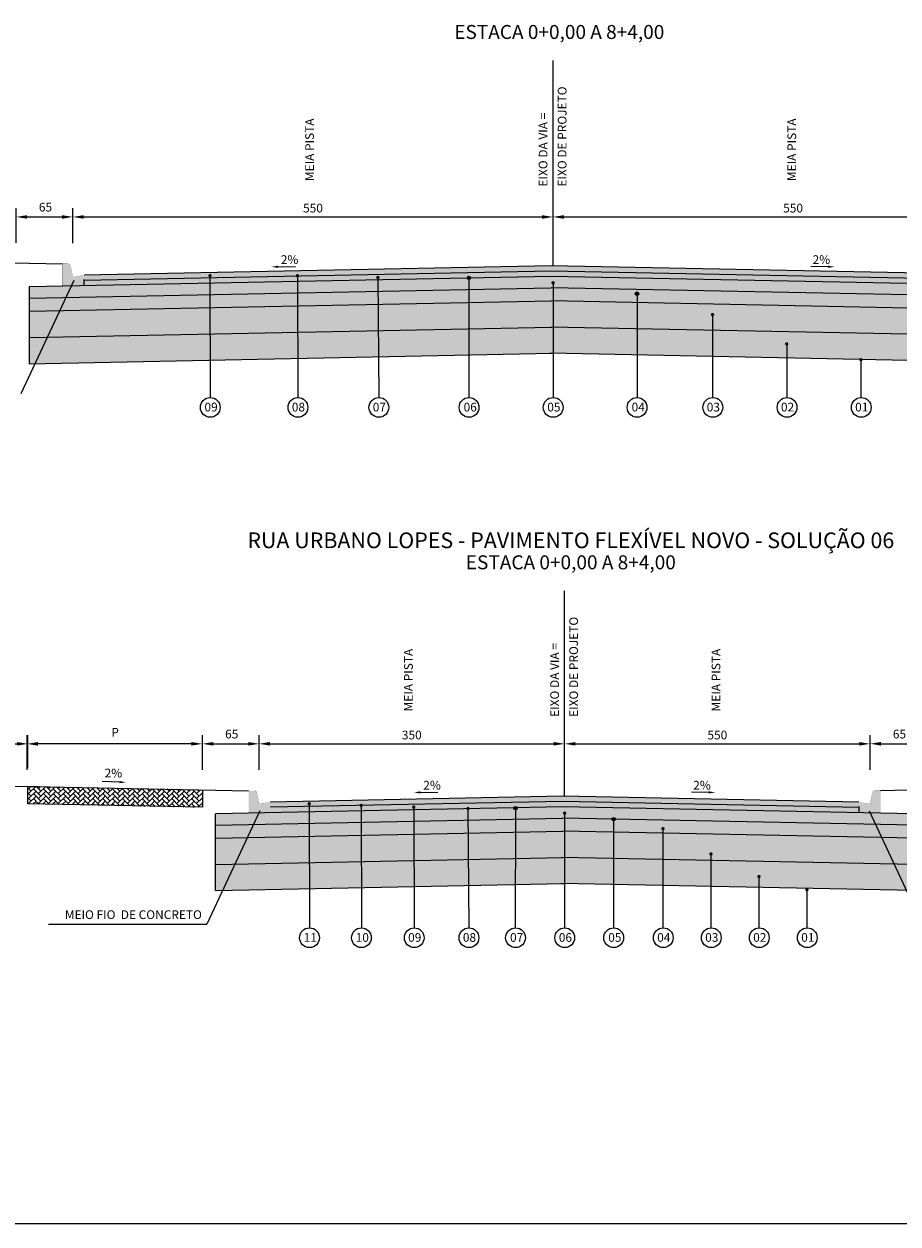
# Model space of a CAD drawing. Units: millimetres. Extents: x 11670 to 20611, y -587 to 9478.
# Drawn here: x 17384 to 18385, y 6637 to 8011 of the extents above; entities that cross this region are included whole.
import ezdxf
from ezdxf.enums import TextEntityAlignment as Align

# ---------------------------------------------------------------- set-up
doc = ezdxf.new("R2010")
doc.units = ezdxf.units.MM
doc.header["$LTSCALE"] = 100
doc.linetypes.add('HIDDEN', pattern=[0.375, 0.25, -0.125])
doc.linetypes.add('PHANTOM2', pattern=[1.25, 0.625, -0.125, 0.125, -0.125, 0.125, -0.125])
for name, color, linetype in [('03', 3, 'Continuous'), ('09', 9, 'Continuous'), ('CBUQ FAIXA A', 254, 'Continuous'), ('CBUQ FAIXA C', 252, 'Continuous'), ('COTAS', 7, 'Continuous'), ('OAUX-2', 7, 'HIDDEN'), ('OAUX-3', 7, 'Continuous'), ('SECAO', 7, 'Continuous'), ('SEÇÃO', 7, 'Continuous'), ('TXT-2', 7, 'Continuous'), ('TXT-3', 7, 'Continuous'), ('TXT-4', 7, 'Continuous'), ('TXT-COTA', 7, 'Continuous')]:
    doc.layers.add(name, color=color, linetype=linetype)
doc.styles.add('RS-80', font='ROMANS.SHX', dxfattribs={"height": 10})
doc.styles.add('S', font='ARIALN.TTF', dxfattribs={"height": 18})
doc.dimstyles.new('RS-80$0', dxfattribs={"dimtxt": 0.001, "dimasz": 12.5, "dimexe": 10, "dimexo": 10, "dimgap": 5, "dimtad": 2, "dimzin": 1, "dimdsep": 46, "dimtxsty": 'RS-80', "dimcen": 0, "dimclrd": 2, "dimclre": 2, "dimclrt": 3, "dimaunit": 1, "dimadec": 0, "dimazin": 0, "dimtfac": 1, "dimtofl": 0, "dimtmove": 2, "dimatfit": 3, "dimfxl": 0, "dimtolj": 1, "dimtzin": 1, "dimarcsym": 0})

# ---------------------------------------------------------------- blocks, each defined once
blk = doc.blocks.new('*D66')
at = {"layer": 'COTAS', "lineweight": -2}
for p, q in [((17990.1, 7760.3), (17990.1, 7800.2)), ((18540.1, 7760.3), (18540.1, 7800.2)), ((18002.6, 7790.2), (18527.6, 7790.2))]:
    blk.add_line(p, q, dxfattribs=at)
at = {"layer": 'COTAS'}
for points in [[(18002.6, 7792.2), (18002.6, 7788.1), (17990.1, 7790.2)], [(18527.6, 7792.2), (18527.6, 7788.1), (18540.1, 7790.2)]]:
    blk.add_solid(points, dxfattribs=at)
at = {"layer": 'DEFPOINTS', "color": 0}
for p in [(18540.1, 7790.2), (17990.1, 7750.3), (18540.1, 7750.3)]:
    blk.add_point(p, dxfattribs=at)
at = {"layer": 'COTAS', "insert": (18265.1, 7800.3), "char_height": 18, "attachment_point": 5, "style": 'S'}
blk.add_mtext('\\A1;{\\H0.55556x;550}', dxfattribs=at)
blk = doc.blocks.new('*D67')
at = {"layer": 'COTAS', "lineweight": -2}
for p, q in [((17440.1, 7760.3), (17440.1, 7800.2)), ((17990.1, 7760.3), (17990.1, 7800.2)), ((17452.6, 7790.2), (17977.6, 7790.2))]:
    blk.add_line(p, q, dxfattribs=at)
at = {"layer": 'COTAS'}
for points in [[(17452.6, 7792.2), (17452.6, 7788.1), (17440.1, 7790.2)], [(17977.6, 7792.2), (17977.6, 7788.1), (17990.1, 7790.2)]]:
    blk.add_solid(points, dxfattribs=at)
at = {"layer": 'DEFPOINTS', "color": 0}
for p in [(17990.1, 7790.2), (17440.1, 7750.3), (17990.1, 7750.3)]:
    blk.add_point(p, dxfattribs=at)
at = {"layer": 'COTAS', "insert": (17715.1, 7800.3), "char_height": 18, "attachment_point": 5, "style": 'S'}
blk.add_mtext('\\A1;{\\H0.55556x;550}', dxfattribs=at)
blk = doc.blocks.new('*D71')
at = {"layer": 'DEFPOINTS', "color": 0}
for p in [(17440.1, 7790.2), (17375.1, 7750.6), (17440.1, 7750.6)]:
    blk.add_point(p, dxfattribs=at)
at = {"layer": 'TXT-COTA', "lineweight": -2}
for p, q in [((17375.1, 7760.6), (17375.1, 7800.2)), ((17440.1, 7760.6), (17440.1, 7800.2)), ((17387.6, 7790.2), (17427.6, 7790.2))]:
    blk.add_line(p, q, dxfattribs=at)
at = {"layer": 'TXT-COTA'}
for points in [[(17387.6, 7792.2), (17387.6, 7788.1), (17375.1, 7790.2)], [(17427.6, 7792.2), (17427.6, 7788.1), (17440.1, 7790.2)]]:
    blk.add_solid(points, dxfattribs=at)
at = {"layer": 'TXT-COTA', "insert": (17408.7, 7801.4), "char_height": 18, "attachment_point": 5, "style": 'S'}
blk.add_mtext('\\A1;{\\H0.55556x;65}', dxfattribs=at)
blk = doc.blocks.new('*D73')
at = {"layer": 'DEFPOINTS', "color": 0}
for p in [(17388.4, 7186.9), (17303.4, 7148.9), (17388.4, 7148.9)]:
    blk.add_point(p, dxfattribs=at)
at = {"layer": 'TXT-COTA', "lineweight": -2}
for p, q in [((17303.4, 7158.9), (17303.4, 7196.9)), ((17315.9, 7186.9), (17375.9, 7186.9)), ((17388.4, 7158.9), (17388.4, 7196.9))]:
    blk.add_line(p, q, dxfattribs=at)
at = {"layer": 'TXT-COTA'}
for points in [[(17315.9, 7189), (17315.9, 7184.9), (17303.4, 7186.9)], [(17375.9, 7189), (17375.9, 7184.9), (17388.4, 7186.9)]]:
    blk.add_solid(points, dxfattribs=at)
at = {"layer": 'TXT-COTA', "insert": (17345.9, 7197), "char_height": 18, "attachment_point": 5, "style": 'S'}
blk.add_mtext('\\A1;{\\H0.55556x;f}', dxfattribs=at)
blk = doc.blocks.new('*D74')
at = {"layer": 'COTAS', "lineweight": -2}
for p, q in [((18003.3, 7157), (18003.3, 7196.9)), ((18015.8, 7186.9), (18340.8, 7186.9)), ((18353.3, 7157), (18353.3, 7196.9))]:
    blk.add_line(p, q, dxfattribs=at)
at = {"layer": 'COTAS'}
for points in [[(18015.8, 7189), (18015.8, 7184.9), (18003.3, 7186.9)], [(18340.8, 7189), (18340.8, 7184.9), (18353.3, 7186.9)]]:
    blk.add_solid(points, dxfattribs=at)
at = {"layer": 'DEFPOINTS', "color": 0}
for p in [(18353.3, 7186.9), (18003.3, 7147), (18353.3, 7147)]:
    blk.add_point(p, dxfattribs=at)
at = {"layer": 'COTAS', "insert": (18178.3, 7197), "char_height": 18, "attachment_point": 5, "style": 'S'}
blk.add_mtext('\\A1;{\\H0.55556x;550}', dxfattribs=at)
blk = doc.blocks.new('*D75')
at = {"layer": 'COTAS', "lineweight": -2}
for p, q in [((17653.4, 7157), (17653.4, 7196.9)), ((17665.9, 7186.9), (17990.8, 7186.9)), ((18003.3, 7153.1), (18003.3, 7196.9))]:
    blk.add_line(p, q, dxfattribs=at)
at = {"layer": 'COTAS'}
for points in [[(17665.9, 7189), (17665.9, 7184.9), (17653.4, 7186.9)], [(17990.8, 7189), (17990.8, 7184.9), (18003.3, 7186.9)]]:
    blk.add_solid(points, dxfattribs=at)
at = {"layer": 'DEFPOINTS', "color": 0}
for p in [(18003.3, 7186.9), (17653.4, 7147), (18003.3, 7143.1)]:
    blk.add_point(p, dxfattribs=at)
at = {"layer": 'COTAS', "insert": (17828.3, 7197), "char_height": 18, "attachment_point": 5, "style": 'S'}
blk.add_mtext('\\A1;{\\H0.5556x;350}', dxfattribs=at)
blk = doc.blocks.new('*D78')
at = {"layer": 'DEFPOINTS', "color": 0}
for p in [(17387.7, 7186.9), (17387.7, 7147.3), (17588.4, 7147.3)]:
    blk.add_point(p, dxfattribs=at)
at = {"layer": 'TXT-COTA', "lineweight": -2}
for p, q in [((17387.7, 7157.3), (17387.7, 7196.9)), ((17575.9, 7186.9), (17400.2, 7186.9)), ((17588.4, 7157.3), (17588.4, 7196.9))]:
    blk.add_line(p, q, dxfattribs=at)
at = {"layer": 'TXT-COTA'}
for points in [[(17400.2, 7189), (17400.2, 7184.8), (17387.7, 7186.9)], [(17575.9, 7189), (17575.9, 7184.9), (17588.4, 7186.9)]]:
    blk.add_solid(points, dxfattribs=at)
at = {"layer": 'TXT-COTA', "insert": (17488.4, 7200.1), "char_height": 18, "attachment_point": 5, "rotation": 0.0056, "style": 'S'}
blk.add_mtext('\\A1;{\\H0.55556x;P}', dxfattribs=at)
blk = doc.blocks.new('*D79')
at = {"layer": 'DEFPOINTS', "color": 0}
for p in [(17653.4, 7186.9), (17588.4, 7147.4), (17653.4, 7147.4)]:
    blk.add_point(p, dxfattribs=at)
at = {"layer": 'TXT-COTA', "lineweight": -2}
for p, q in [((17588.4, 7157.4), (17588.4, 7196.9)), ((17600.9, 7186.9), (17640.9, 7186.9)), ((17653.4, 7157.4), (17653.4, 7196.9))]:
    blk.add_line(p, q, dxfattribs=at)
at = {"layer": 'TXT-COTA'}
for points in [[(17600.9, 7189), (17600.9, 7184.9), (17588.4, 7186.9)], [(17640.9, 7189), (17640.9, 7184.9), (17653.4, 7186.9)]]:
    blk.add_solid(points, dxfattribs=at)
at = {"layer": 'TXT-COTA', "insert": (17622, 7198.1), "char_height": 18, "attachment_point": 5, "style": 'S'}
blk.add_mtext('\\A1;{\\H0.55556x;65}', dxfattribs=at)
blk = doc.blocks.new('*D80')
at = {"layer": 'DEFPOINTS', "color": 0}
for p in [(18418.3, 7187), (18353.3, 7147.4), (18418.3, 7147.4)]:
    blk.add_point(p, dxfattribs=at)
at = {"layer": 'TXT-COTA', "lineweight": -2}
for p, q in [((18353.3, 7157.4), (18353.3, 7197)), ((18365.8, 7187), (18405.8, 7187)), ((18418.3, 7157.4), (18418.3, 7197))]:
    blk.add_line(p, q, dxfattribs=at)
at = {"layer": 'TXT-COTA'}
for points in [[(18365.8, 7189.1), (18365.8, 7184.9), (18353.3, 7187)], [(18405.8, 7189.1), (18405.8, 7184.9), (18418.3, 7187)]]:
    blk.add_solid(points, dxfattribs=at)
at = {"layer": 'TXT-COTA', "insert": (18386.9, 7198.1), "char_height": 18, "attachment_point": 5, "style": 'S'}
blk.add_mtext('\\A1;{\\H0.55556x;65}', dxfattribs=at)

msp = doc.modelspace()

# ---------------------------------------------------------------- hatches: boundary and pattern name
at = {"layer": '09', "linetype": 'Continuous'}
h = msp.add_hatch(color=3, dxfattribs=at)
h.paths.add_polyline_path([(17453.118, 7723.436), (17440.118, 7721.436), (17440.124, 7711.175), (17453.118, 7711.436)])
h.paths.add_polyline_path([(17440.118, 7721.436), (17428.118, 7721.436), (17428.118, 7710.933), (17440.124, 7711.175)])
h.paths.add_polyline_path([(17439.718, 7723.436), (17428.118, 7723.436), (17428.118, 7721.436), (17440.118, 7721.436)])
edge = h.paths.add_edge_path()
edge.add_line((17434.659, 7736.436), (17428.118, 7736.436))
edge.add_line((17428.118, 7736.436), (17428.118, 7723.436))
edge.add_line((17428.118, 7723.436), (17439.718, 7723.436))
edge.add_line((17439.718, 7723.436), (17437.601, 7734.024))
edge.add_arc((17434.659, 7733.436), 3, 11.309932, 90)
h = msp.add_hatch(color=3, dxfattribs=at)
h.paths.add_polyline_path([(17666.364, 7120.21), (17653.364, 7118.21), (17653.37, 7107.948), (17666.364, 7108.21)])
h.paths.add_polyline_path([(17653.364, 7118.21), (17641.364, 7118.21), (17641.364, 7107.706), (17653.37, 7107.948)])
h.paths.add_polyline_path([(17652.964, 7120.21), (17641.364, 7120.21), (17641.364, 7118.21), (17653.364, 7118.21)])
edge = h.paths.add_edge_path()
edge.add_line((17647.905, 7133.21), (17641.364, 7133.21))
edge.add_line((17641.364, 7133.21), (17641.364, 7120.21))
edge.add_line((17641.364, 7120.21), (17652.964, 7120.21))
edge.add_line((17652.964, 7120.21), (17650.847, 7130.798))
edge.add_arc((17647.905, 7130.21), 3, 11.309932, 90)
h = msp.add_hatch(color=3, dxfattribs=at)
h.paths.add_polyline_path([(18340.295, 7120.121), (18353.295, 7118.121), (18353.29, 7107.862), (18340.295, 7108.121)])
h.paths.add_polyline_path([(18353.295, 7118.121), (18365.295, 7118.121), (18365.285, 7107.623), (18353.29, 7107.862)])
h.paths.add_polyline_path([(18353.695, 7120.121), (18365.295, 7120.121), (18365.295, 7118.121), (18353.295, 7118.121)])
edge = h.paths.add_edge_path()
edge.add_line((18358.754, 7133.121), (18365.295, 7133.121))
edge.add_line((18365.295, 7133.121), (18365.295, 7120.121))
edge.add_line((18365.295, 7120.121), (18353.695, 7120.121))
edge.add_line((18353.695, 7120.121), (18355.813, 7130.709))
edge.add_arc((18358.754, 7130.121), 3, 90, 168.690068, ccw=False)
at = {"layer": 'CBUQ FAIXA A'}
for points in [[(17987.986, 7728.089), (17453.118, 7717.436), (17453.118, 7711.436), (17987.986, 7722.089), (18527.102, 7711.345), (18527.102, 7717.345)], [(18340.295, 7108.121), (18340.295, 7114.121), (18001.197, 7120.878), (17666.364, 7114.21), (17666.364, 7108.21), (18001.197, 7114.878)]]:
    msp.add_hatch(color=256, dxfattribs=at).paths.add_polyline_path(points)
at = {"layer": 'CBUQ FAIXA C'}
for points in [[(17987.986, 7734.089), (17453.118, 7723.436), (17453.118, 7717.436), (17987.986, 7728.089), (18527.102, 7717.345), (18527.102, 7718.487), (18527.102, 7723.345)], [(18340.295, 7114.121), (18340.295, 7120.121), (18001.197, 7126.878), (17666.364, 7120.21), (17666.364, 7114.21), (18001.197, 7120.878)]]:
    msp.add_hatch(color=256, dxfattribs=at).paths.add_polyline_path(points)
at = {"layer": 'COTAS'}
h = msp.add_hatch(dxfattribs=at)
h.set_pattern_fill('AR-HBONE', color=253, style=0)
h.set_pattern_definition([(45, (14640.148, 2004.745), (4e-16, 5.6568542), [12, -4]), (135, (14642.9766, 2007.5736), (4e-16, 5.6568542), [12, -4])])
h.paths.add_polyline_path([(17388.364, 7138.27), (17388.364, 7126.27), (17388.364, 7118.27), (17588.364, 7114.27), (17588.364, 7134.27), (17563.364, 7134.77)])
at = {"layer": 'OAUX-2', "linetype": 'Continuous'}
h = msp.add_hatch(color=10, dxfattribs=at)
edge = h.paths.add_edge_path()
edge.add_arc((17597.076, 7722.96), 2, 0, 360)
h = msp.add_hatch(color=10, dxfattribs=at)
edge = h.paths.add_edge_path()
edge.add_arc((17697.306, 7722.88), 2, 0, 360)
h = msp.add_hatch(color=10, dxfattribs=at)
edge = h.paths.add_edge_path()
edge.add_arc((17789.446, 7720.888), 2, 0, 360)
h = msp.add_hatch(color=10, dxfattribs=at)
edge = h.paths.add_edge_path()
edge.add_arc((17893.824, 7720.41), 2, 0, 360)
h = msp.add_hatch(color=10, dxfattribs=at)
edge = h.paths.add_edge_path()
edge.add_arc((17990.118, 7714.708), 2, 0, 360)
h = msp.add_hatch(color=10, dxfattribs=at)
edge = h.paths.add_edge_path()
edge.add_arc((18086.31, 7702.07), 2, 0, 360)
h = msp.add_hatch(color=10, dxfattribs=at)
edge = h.paths.add_edge_path()
edge.add_arc((18172.79, 7678.357), 2, 0, 360)
h = msp.add_hatch(color=10, dxfattribs=at)
edge = h.paths.add_edge_path()
edge.add_arc((18257.79, 7644.763), 2, 0, 360)
h = msp.add_hatch(color=10, dxfattribs=at)
edge = h.paths.add_edge_path()
edge.add_arc((18342.79, 7626.693), 2, 0, 360)
h = msp.add_hatch(color=10, dxfattribs=at)
edge = h.paths.add_edge_path()
edge.add_arc((17710.787, 7118.419), 2, 0, 360)
h = msp.add_hatch(color=10, dxfattribs=at)
edge = h.paths.add_edge_path()
edge.add_arc((17770.287, 7116.371), 2, 0, 360)
h = msp.add_hatch(color=10, dxfattribs=at)
edge = h.paths.add_edge_path()
edge.add_arc((17830.552, 7114.56), 2, 0, 360)
h = msp.add_hatch(color=10, dxfattribs=at)
edge = h.paths.add_edge_path()
edge.add_arc((17892.658, 7112.799), 2, 0, 360)
h = msp.add_hatch(color=10, dxfattribs=at)
edge = h.paths.add_edge_path()
edge.add_arc((17947.036, 7113.199), 2, 0, 360)
h = msp.add_hatch(color=10, dxfattribs=at)
edge = h.paths.add_edge_path()
edge.add_arc((18003.33, 7107.497), 2, 0, 360)
h = msp.add_hatch(color=10, dxfattribs=at)
edge = h.paths.add_edge_path()
edge.add_arc((18059.521, 7100.321), 2, 0, 360)
h = msp.add_hatch(color=10, dxfattribs=at)
edge = h.paths.add_edge_path()
edge.add_arc((18116.002, 7089.808), 2, 0, 360)
h = msp.add_hatch(color=10, dxfattribs=at)
edge = h.paths.add_edge_path()
edge.add_arc((18171.002, 7060.767), 2, 0, 360)
h = msp.add_hatch(color=10, dxfattribs=at)
edge = h.paths.add_edge_path()
edge.add_arc((18226.002, 7034.958), 2, 0, 360)
h = msp.add_hatch(color=10, dxfattribs=at)
edge = h.paths.add_edge_path()
edge.add_arc((18280.989, 7019.825), 2, 0, 360)
at = {"layer": 'OAUX-3'}
h = msp.add_hatch(dxfattribs=at)
h.set_pattern_fill('AR-SAND', color=256, scale=0.2, style=0)
h.set_pattern_definition([(37.5, (4461.23, -99.014), (-0.3200063, 9.7882647), [0, -7.7216, 0, -8.636, 0, -8.255]), (7.5, (4461.23, -99.014), (8.990466, 14.336502), [0, -4.1656, 0, -6.9596, 0, -2.667]), (327.5, (4454.982, -99.014), (15.8198474, 0.0287437), [0, -2.54, 0, -9.144, 0, -11.938]), (317.5, (4454.982, -99.014), (15.271129, 4.458586), [0, -1.27, 0, -5.9944, 0, -6.858])])
h.paths.add_polyline_path([(18603.33, 7044.826), (18599.306, 7044.907), (18603.33, 7036.326)])
h.paths.add_polyline_path([(18001.053, 7026.866), (18403.33, 7018.82), (18403.33, 7048.826), (18001.053, 7056.872), (17603.33, 7048.917), (17603.33, 7018.911)])
at = {"layer": 'SECAO'}
h = msp.add_hatch(dxfattribs=at)
h.set_pattern_fill('DOTS', color=256, scale=2.4, style=0)
edge = h.paths.add_edge_path()
edge.add_line((17829.881, 7718.939), (17390.118, 7710.176))
edge.add_line((17390.118, 7710.176), (17390.118, 7697.137))
edge.add_line((17390.118, 7697.137), (17987.842, 7709.092))
edge.add_line((17987.842, 7709.092), (18590.118, 7697.046))
edge.add_line((18590.118, 7697.046), (18590.118, 7710.089))
edge.add_line((18590.118, 7710.089), (17987.95, 7722.088))
edge.add_line((17987.95, 7722.088), (17832.648, 7718.994))
edge.add_arc((17831.236, 7720.41), 2, 227.367458, 314.915638, ccw=False)
h = msp.add_hatch(dxfattribs=at)
h.set_pattern_fill('DOTS', color=256, scale=2.4, style=0)
edge = h.paths.add_edge_path()
edge.add_line((18403.33, 7093.835), (18403.33, 7106.864))
edge.add_line((18403.33, 7106.864), (18001.162, 7114.878))
edge.add_line((18001.162, 7114.878), (17845.86, 7111.783))
edge.add_arc((17844.447, 7113.199), 2, 227.367458, 314.915638, ccw=False)
edge.add_line((17843.093, 7111.728), (17603.33, 7106.95))
edge.add_line((17603.33, 7106.95), (17603.33, 7093.926))
edge.add_line((17603.33, 7093.926), (18001.053, 7101.881))
edge.add_line((18001.053, 7101.881), (18403.33, 7093.835))
at = {"layer": 'TXT-3'}
h = msp.add_hatch(dxfattribs=at)
h.set_pattern_fill('AR-CONC', color=256, scale=0.1, angle=30, style=0)
h.set_pattern_definition([(80, (4448.019, 473.196), (16.57461, 7.728868), [1.905, -20.955]), (25, (4448.019, 473.196), (-12.60495, 14.78385), [1.524, -16.764]), (130.451, (4449.4, 473.84), (3.96976, 22.512675), [1.619, -17.809]), (76.1842, (4445.479, 477.596), (25.57825, 9.91298), [2.8575, -31.4325]), (126.6356, (4447.61, 478.422), (8.18853, 33.297893), [2.4285, -26.7135]), (21.184, (4445.48, 477.596), (8.188586, 33.297874), [2.286, -25.146]), (51, (4448.313, 477.766), (18.24351, -1.27571), [1.905, -20.955]), (356, (4448.313, 477.766), (-3.857186, 19.041247), [1.524, -16.764]), (101.4514, (4449.834, 477.66), (14.386267, 17.765552), [1.619, -17.809]), (67.5, (4448.019, 473.1964), (-3.960271, 7.4771113), [0, -16.5608, 0, -17.018, 0, -16.8275]), (37.5, (4448.019, 473.196), (0.777724, 12.0168754), [0, -9.7028, 0, -16.1798, 0, -6.4135]), (357.5, (4443.1134, 470.364), (12.0289272, 6.283406), [0, -6.35, 0, -19.812, 0, -26.289]), (347.5, (4440.914, 469.094), (11.557039, 9.608458), [0, -8.255, 0, -13.1572, 0, -18.669])])
h.paths.add_polyline_path([(17432.055, 7697.976), (17390.118, 7697.137), (17390.118, 7667.134), (17417.854, 7667.689)])
h.paths.add_polyline_path([(18590.118, 7697.046), (18548.225, 7697.884), (18562.426, 7667.597), (18590.118, 7667.043)])
h.paths.add_polyline_path([(17424.953, 7682.831), (17987.842, 7694.089), (18555.326, 7682.739), (18548.225, 7697.884), (17987.842, 7709.092), (17432.055, 7697.976)])
h = msp.add_hatch(dxfattribs=at)
h.set_pattern_fill('GRAVEL', color=256, style=0)
h.set_pattern_definition([(228.0128, (4466.3067, 513.5964), (-203.20017266, -228.6002809), [3.41721, -338.305]), (184.9697, (4464.0207, 511.0564), (304.80049306, 25.399820754), [5.86405, -580.54]), (132.5104, (4458.1787, 510.5484), (253.99981518, -279.40027292), [4.13482, -409.347]), (267.2737, (4448.2727, 504.1984), (25.39988971, 507.99983653), [5.34005, -528.664]), (292.8337, (4448.0187, 498.8644), (-127.000360555, 304.8001733), [5.23634, -518.398]), (357.2737, (4450.0507, 494.0384), (-507.99983653, 25.39988971), [5.34005, -528.664]), (37.6942, (4455.3847, 493.7844), (-330.20020861, -253.99977357), [7.06194, -699.131]), (72.2553, (4460.9727, 498.1024), (177.800355655, 558.80016206), [6.6672, -660.053]), (121.4296, (4463.0047, 504.4524), (-203.20005235, 330.1996116), [5.35813, -530.455]), (175.2364, (4460.2107, 509.0244), (279.39978053, -25.39976163), [6.11713, -299.739]), (222.3974, (4454.1147, 509.5324), (-304.800009172, -279.399636506), [7.91078, -783.168]), (138.8141, (4473.4187, 503.9444), (-177.79988674, 152.39976557), [2.70005, -267.306]), (171.4692, (4471.3867, 505.7224), (330.19949596, -50.800128), [5.13682, -508.546]), (225, (4466.307, 506.484), (-5e-15, -25.399983), [3.59209, -32.3289]), (203.1986, (4464.5287, 509.5324), (127.00042826, 50.80022274), [1.93441, -191.506]), (291.8014, (4462.7507, 508.7704), (-25.4000178, 76.2000491), [2.73566, -134.048]), (30.9638, (4463.7667, 506.2304), (76.1999195, 50.8000396), [4.4432, -143.663]), (161.5651, (4467.577, 508.516), (50.800023, -25.3999622), [3.21287, -77.109]), (16.3895, (4448.0187, 508.7704), (254.00014014, 76.1998415), [4.50088, -445.588]), (70.3462, (4452.3367, 510.0404), (-101.59971689, -279.39960489), [3.77599, -373.822]), (293.1986, (4467.5767, 513.5964), (-50.80022274, 127.00042826), [3.8688, -189.572]), (343.6105, (4469.1007, 510.0404), (-254.00014014, 76.1998415), [4.50088, -445.588]), (339.444, (4448.0187, 493.0224), (-127.00015764, 50.79993836), [4.34035, -212.677]), (294.7751, (4452.0827, 491.4984), (-126.99970404, 279.39987026), [3.63672, -360.036]), (66.8014, (4467.8307, 488.1964), (50.80022274, 127.00042826), [3.8688, -189.572]), (17.354, (4469.3547, 491.7524), (-330.20001782, -101.59984676), [4.25783, -421.524]), (69.444, (4455.3847, 488.1964), (-50.79993836, -127.00015764), [2.17018, -214.848]), (101.3099, (4466.3067, 488.1964), (-25.3998746, 101.5996746), [1.29515, -128.22]), (165.9638, (4466.053, 489.4664), (76.2000535, -25.399956), [5.23634, -99.4905]), (186.009, (4460.9727, 490.7364), (253.99962544, 25.39994069), [4.85267, -480.414]), (303.6901, (4463.767, 503.9444), (-25.4000087, 50.799951), [3.66324, -87.9178]), (353.1572, (4465.7987, 500.8964), (431.800178566, -50.800227517), [6.39557, -633.16]), (60.9454, (4472.1487, 500.1344), (-101.59976366, -177.7995761), [2.61508, -258.894]), (90, (4473.419, 502.42), (-25.4, 25.4), [1.524, -23.876]), (120.2564, (4460.4647, 491.4984), (101.59978467, -177.79991032), [3.52867, -349.339]), (48.0128, (4458.6867, 494.5464), (203.20017266, 228.6002809), [6.83443, -334.888]), (0, (4463.259, 499.626), (25.4, 25.4), [6.604, -18.796]), (325.3048, (4469.8627, 499.6264), (-253.99955991, 177.8000169), [4.0161, -397.593]), (254.0546, (4473.1647, 497.3404), (-25.4000648, -101.600242), [3.69829, -181.217]), (207.646, (4472.1487, 493.7844), (-482.59983049, -254.00015975), [6.02145, -596.125]), (175.4261, (4466.8147, 490.9904), (-330.20007605, 25.39987711), [6.37029, -630.658]), (175.4261, (4466.8147, 490.9904), (-330.20007605, 25.39987711), [6.37029, -630.658])])
h.paths.add_polyline_path([(17417.854, 7682.689), (17390.118, 7682.134), (17390.118, 7632.128), (17394.185, 7632.209)])
h.paths.add_polyline_path([(18590.118, 7682.043), (18562.426, 7682.597), (18586.095, 7632.118), (18590.118, 7632.037)])
h.paths.add_polyline_path([(17987.842, 7664.083), (18576.629, 7652.307), (18562.426, 7682.597), (17987.842, 7694.089), (17417.854, 7682.689), (17403.651, 7652.399)])
h = msp.add_hatch(dxfattribs=at)
h.set_pattern_fill('AR-SAND', color=256, scale=0.2, style=0)
h.set_pattern_definition([(37.5, (4448.019, 508.196), (-0.3200063, 9.7882647), [0, -7.7216, 0, -8.636, 0, -8.255]), (7.5, (4448.019, 508.196), (8.990466, 14.336502), [0, -4.1656, 0, -6.9596, 0, -2.667]), (327.5, (4441.77, 508.196), (15.8198474, 0.0287437), [0, -2.54, 0, -9.144, 0, -11.938]), (317.5, (4441.77, 508.196), (15.271129, 4.458586), [0, -1.27, 0, -5.9944, 0, -6.858])])
h.paths.add_polyline_path([(18590.118, 7652.037), (18586.095, 7652.118), (18590.118, 7643.537)])
h.paths.add_polyline_path([(17394.185, 7652.209), (17390.118, 7652.128), (17390.118, 7643.537)], flags=17)
h.paths.add_polyline_path([(17390.118, 7622.122), (17987.842, 7634.077), (18590.118, 7622.031), (18590.118, 7643.537), (18586.095, 7652.118), (17987.842, 7664.083), (17394.185, 7652.209), (17390.118, 7643.537)])
h = msp.add_hatch(dxfattribs=at)
h.set_pattern_fill('AR-CONC', color=256, scale=0.1, angle=30, style=0)
h.set_pattern_definition([(80, (4461.23, -134.014), (16.57461, 7.728868), [1.905, -20.955]), (25, (4461.23, -134.014), (-12.60495, 14.78385), [1.524, -16.764]), (130.451, (4462.611, -133.37), (3.96976, 22.512675), [1.619, -17.809]), (76.1842, (4458.69, -129.615), (25.57825, 9.91298), [2.8575, -31.4325]), (126.6356, (4460.822, -128.79), (8.18853, 33.297893), [2.4285, -26.7135]), (21.184, (4458.69, -129.615), (8.188586, 33.297874), [2.286, -25.146]), (51, (4461.525, -129.445), (18.24351, -1.27571), [1.905, -20.955]), (356, (4461.525, -129.445), (-3.857186, 19.041247), [1.524, -16.764]), (101.4514, (4463.045, -129.551), (14.386267, 17.765552), [1.619, -17.809]), (67.5, (4461.23, -134.014), (-3.960271, 7.4771113), [0, -16.5608, 0, -17.018, 0, -16.8275]), (37.5, (4461.23, -134.014), (0.777724, 12.0168754), [0, -9.7028, 0, -16.1798, 0, -6.4135]), (357.5, (4456.325, -136.8464), (12.0289272, 6.283406), [0, -6.35, 0, -19.812, 0, -26.289]), (347.5, (4454.125, -138.116), (11.557039, 9.608458), [0, -8.255, 0, -13.1572, 0, -18.669])])
h.paths.add_polyline_path([(18001.053, 7086.878), (18403.33, 7078.832), (18403.33, 7093.835), (18001.053, 7101.881), (17603.33, 7093.926), (17603.33, 7078.923)])
h = msp.add_hatch(dxfattribs=at)
h.set_pattern_fill('GRAVEL', color=256, style=0)
h.set_pattern_definition([(228.0128, (4479.5181, -93.6143), (-203.20017266, -228.6002809), [3.41721, -338.305]), (184.9697, (4477.2321, -96.1543), (304.80049306, 25.399820754), [5.86405, -580.54]), (132.5104, (4471.3901, -96.6623), (253.99981518, -279.40027292), [4.13482, -409.347]), (267.2737, (4461.4841, -103.0123), (25.39988971, 507.99983653), [5.34005, -528.664]), (292.8337, (4461.2301, -108.3463), (-127.000360555, 304.8001733), [5.23634, -518.398]), (357.2737, (4463.2621, -113.1723), (-507.99983653, 25.39988971), [5.34005, -528.664]), (37.6942, (4468.5961, -113.4263), (-330.20020861, -253.99977357), [7.06194, -699.131]), (72.2553, (4474.1841, -109.1083), (177.800355655, 558.80016206), [6.6672, -660.053]), (121.4296, (4476.2161, -102.7583), (-203.20005235, 330.1996116), [5.35813, -530.455]), (175.2364, (4473.422, -98.1863), (279.39978053, -25.39976163), [6.11713, -299.739]), (222.3974, (4467.3261, -97.6783), (-304.800009172, -279.399636506), [7.91078, -783.168]), (138.8141, (4486.63, -103.2663), (-177.79988674, 152.39976557), [2.70005, -267.306]), (171.4692, (4484.5981, -101.4883), (330.19949596, -50.800128), [5.13682, -508.546]), (225, (4479.518, -100.726), (-5e-15, -25.399983), [3.59209, -32.3289]), (203.1986, (4477.74, -97.6783), (127.00042826, 50.80022274), [1.93441, -191.506]), (291.8014, (4475.962, -98.4403), (-25.4000178, 76.2000491), [2.73566, -134.048]), (30.9638, (4476.978, -100.9803), (76.1999195, 50.8000396), [4.4432, -143.663]), (161.5651, (4480.788, -98.694), (50.800023, -25.3999622), [3.21287, -77.109]), (16.3895, (4461.2301, -98.4403), (254.00014014, 76.1998415), [4.50088, -445.588]), (70.3462, (4465.5481, -97.1703), (-101.59971689, -279.39960489), [3.77599, -373.822]), (293.1986, (4480.788, -93.6143), (-50.80022274, 127.00042826), [3.8688, -189.572]), (343.6105, (4482.3121, -97.1703), (-254.00014014, 76.1998415), [4.50088, -445.588]), (339.444, (4461.23, -114.1883), (-127.00015764, 50.79993836), [4.34035, -212.677]), (294.7751, (4465.2941, -115.7123), (-126.99970404, 279.39987026), [3.63672, -360.036]), (66.8014, (4481.042, -119.0143), (50.80022274, 127.00042826), [3.8688, -189.572]), (17.354, (4482.5661, -115.4583), (-330.20001782, -101.59984676), [4.25783, -421.524]), (69.444, (4468.596, -119.0143), (-50.79993836, -127.00015764), [2.17018, -214.848]), (101.3099, (4479.518, -119.0143), (-25.3998746, 101.5996746), [1.29515, -128.22]), (165.9638, (4479.264, -117.744), (76.2000535, -25.399956), [5.23634, -99.4905]), (186.009, (4474.1841, -116.4743), (253.99962544, 25.39994069), [4.85267, -480.414]), (303.6901, (4476.978, -103.266), (-25.4000087, 50.799951), [3.66324, -87.9178]), (353.1572, (4479.0101, -106.3143), (431.800178566, -50.800227517), [6.39557, -633.16]), (60.9454, (4485.36, -107.0763), (-101.59976366, -177.7995761), [2.61508, -258.894]), (90, (4486.63, -104.79), (-25.4, 25.4), [1.524, -23.876]), (120.2564, (4473.6761, -115.7123), (101.59978467, -177.79991032), [3.52867, -349.339]), (48.0128, (4471.8981, -112.6643), (203.20017266, 228.6002809), [6.83443, -334.888]), (0, (4476.47, -107.584), (25.4, 25.4), [6.604, -18.796]), (325.3048, (4483.0741, -107.5843), (-253.99955991, 177.8000169), [4.0161, -397.593]), (254.0546, (4486.376, -109.8703), (-25.4000648, -101.600242), [3.69829, -181.217]), (207.646, (4485.3601, -113.4263), (-482.59983049, -254.00015975), [6.02145, -596.125]), (175.4261, (4480.0261, -116.2203), (-330.20007605, 25.39987711), [6.37029, -630.658]), (175.4261, (4480.0261, -116.2203), (-330.20007605, 25.39987711), [6.37029, -630.658])])
h.paths.add_polyline_path([(18001.053, 7056.872), (18403.33, 7048.826), (18403.33, 7078.832), (18001.053, 7086.878), (17603.33, 7078.923), (17603.33, 7048.917)])

# ---------------------------------------------------------------- linework, layer by layer
at = {"layer": '03', "color": 0}
for p, q in [((17441.142, 7717.357), (17380.391, 7587.79)), ((17654.354, 7110.147), (17593.602, 6980.58)), ((18352.306, 7110.147), (18413.057, 6980.58)), ((17411.962, 6980.58), (17593.602, 6980.58))]:
    msp.add_line(p, q, dxfattribs=at)
at = {"layer": 'COTAS'}
for p, q in [((17090.118, 7743.196), (17390.118, 7737.196)), ((17675.07, 7733.122), (17694.905, 7733.383)), ((18305.167, 7733.122), (18285.331, 7733.383)), ((17303.364, 7139.97), (17603.364, 7133.97)), ((17388.364, 7118.27), (17388.364, 7138.27)), ((17388.364, 7126.27), (17388.364, 7138.27)), ((17388.364, 7138.27), (17413.364, 7137.77)), ((17493.553, 7143.077), (17473.661, 7143.648)), ((17838.281, 7131.351), (17858.117, 7131.612)), ((18168.378, 7131.351), (18148.543, 7131.612)), ((18703.33, 7139.879), (18365.314, 7133.119)), ((17588.364, 7114.27), (17388.364, 7118.27))]:
    msp.add_line(p, q, dxfattribs=at)
for points in [[(17675.086, 7731.872), (17675.053, 7734.372), (17667.57, 7733.024)], [(18305.151, 7731.872), (18305.184, 7734.372), (18312.666, 7733.024)], [(17493.589, 7144.327), (17493.517, 7141.828), (17501.05, 7142.862)], [(17838.298, 7130.101), (17838.265, 7132.601), (17830.782, 7131.253)], [(18168.362, 7130.101), (18168.395, 7132.601), (18175.878, 7131.253)]]:
    msp.add_solid(points, dxfattribs=at)
at = {"layer": 'OAUX-2', "linetype": 'Continuous'}
for p, q in [((17390.118, 7737.196), (17428.118, 7736.436)), ((17588.364, 7134.27), (17588.364, 7114.27)), ((17603.364, 7133.97), (17641.364, 7133.21))]:
    msp.add_line(p, q, dxfattribs=at)
at = {"layer": 'OAUX-2', "color": 10, "linetype": 'Continuous'}
for p, q in [((17597.073, 7724.102), (17597.416, 7583.454)), ((17697.334, 7721.502), (17697.688, 7583.452)), ((17789.446, 7721.493), (17790.38, 7583.452)), ((17893.771, 7718.432), (17893.512, 7583.446)), ((17990.118, 7714.708), (17990.118, 7583.453)), ((18086.31, 7700.312), (18086.31, 7583.454)), ((18172.79, 7678.599), (18172.79, 7583.448)), ((18257.79, 7645.005), (18257.79, 7583.448)), ((18342.79, 7626.935), (18342.79, 7583.448)), ((17710.784, 7119.561), (17711.127, 6976.243)), ((17770.285, 7117.513), (17770.627, 6976.243)), ((17830.546, 7114.923), (17830.899, 6976.242)), ((17892.657, 7113.403), (17893.591, 6976.241)), ((17946.982, 7111.221), (17946.724, 6976.236)), ((18003.33, 7107.497), (18003.33, 6976.242)), ((18059.521, 7098.563), (18059.521, 6976.243)), ((18116.002, 7090.05), (18116.002, 6976.237)), ((18171.002, 7061.008), (18171.002, 6976.237)), ((18226.002, 7035.2), (18226.002, 6976.237)), ((18280.989, 7020.067), (18281.002, 6976.237))]:
    msp.add_line(p, q, dxfattribs=at)
at = {"layer": 'OAUX-2'}
msp.add_line((17588.364, 7134.27), (17588.364, 7122.27), dxfattribs=at)
at = {"layer": 'OAUX-2', "color": 10, "linetype": 'Continuous'}
for centre, radius in [((17893.824, 7720.41), 2), ((18086.31, 7702.312), 2), ((17597.416, 7572.135), 11.319), ((17697.862, 7572.135), 11.319), ((17790.575, 7572.135), 11.319), ((17893.92, 7572.135), 11.319), ((17990.255, 7572.135), 11.319), ((18086.349, 7572.135), 11.319), ((18173.164, 7572.135), 11.319), ((18258.164, 7572.135), 11.319), ((18343.164, 7572.135), 11.319), ((17947.036, 7113.199), 2), ((18059.521, 7100.563), 2), ((17711.127, 6964.924), 11.319), ((17770.627, 6964.924), 11.319), ((17831.074, 6964.924), 11.319), ((17893.787, 6964.924), 11.319), ((17947.131, 6964.924), 11.319), ((18003.466, 6964.924), 11.319), ((18059.561, 6964.924), 11.319), ((18116.375, 6964.924), 11.319), ((18171.375, 6964.924), 11.319), ((18226.375, 6964.924), 11.319), ((18281.375, 6964.924), 11.319)]:
    msp.add_circle(centre, radius, dxfattribs=at)
at = {"layer": 'OAUX-3'}
for p, q in [((17390.018, 7697.135), (17987.742, 7709.09)), ((17390.118, 7710.181), (17390.118, 7622.122)), ((18590.218, 7697.044), (17987.942, 7709.09)), ((17390.318, 7682.138), (17988.042, 7694.093)), ((18589.918, 7682.047), (17987.642, 7694.093)), ((17390.118, 7652.128), (17988.642, 7664.099)), ((18590.118, 7652.037), (17987.042, 7664.099)), ((18590.118, 7652.037), (17987.042, 7664.099)), ((17390.118, 7622.122), (17989.242, 7634.105)), ((18590.118, 7622.031), (17986.442, 7634.105)), ((17603.33, 7018.911), (17603.33, 7106.954)), ((17603.33, 7093.926), (18000.953, 7101.879)), ((18403.33, 7093.835), (18001.153, 7101.879)), ((17603.33, 7078.923), (18001.253, 7086.882)), ((18403.33, 7078.832), (18000.853, 7086.882)), ((17603.33, 7048.917), (18001.853, 7056.888)), ((18403.33, 7048.826), (18000.254, 7056.888)), ((18403.33, 7048.826), (18000.254, 7056.888)), ((17603.33, 7018.911), (18002.453, 7026.894)), ((18403.33, 7018.82), (17999.654, 7026.894))]:
    msp.add_line(p, q, dxfattribs=at)
at = {"layer": 'SECAO', "color": 3}
msp.add_lwpolyline([(16348.918, 9146.707), (19503.718, 9146.707), (19503.718, 6637.145), (16348.918, 6637.145)], close=True, dxfattribs=at)
at = {"layer": 'SEÇÃO', "const_width": 0.125}
for points in [[(17453.118, 7723.436), (17453.118, 7711.436), (17428.118, 7710.933), (17428.118, 7736.436), (17434.659, 7736.436, -0.35751077), (17437.601, 7734.024), (17440.118, 7721.436)], [(17666.364, 7120.21), (17666.364, 7108.21), (17641.364, 7107.706), (17641.364, 7133.21), (17647.905, 7133.21, -0.35751077), (17650.847, 7130.798), (17653.364, 7118.21)], [(18340.295, 7120.121), (18340.295, 7108.121), (18365.285, 7107.623), (18365.295, 7133.121), (18358.754, 7133.121, 0.35751077), (18355.813, 7130.709), (18353.295, 7118.121)]]:
    msp.add_lwpolyline(points, format="xyb", close=True, dxfattribs=at)
at = {"layer": 'TXT-3', "color": 1, "linetype": 'PHANTOM2', "ltscale": 20}
for p, q in [((17990.118, 7734.802), (17990.118, 7969.372)), ((17990.118, 7734.802), (17990.118, 7911.708)), ((18003.33, 7127.591), (18003.33, 7362.161)), ((18003.33, 7127.591), (18003.33, 7304.497))]:
    msp.add_line(p, q, dxfattribs=at)
at = {"layer": 'TXT-3'}
for points in [[(17987.986, 7722.089), (17390.118, 7710.181)], [(18527.342, 7723.34), (17987.986, 7734.089), (17452.879, 7723.431)], [(18527.222, 7717.343), (17987.986, 7728.089), (17452.999, 7717.434)], [(18590.118, 7710.089), (17987.986, 7722.089)], [(17453.118, 7711.436), (17453.118, 7718.398)], [(18340.295, 7120.121), (18001.197, 7126.878), (17666.364, 7120.21)], [(18340.295, 7114.121), (18001.197, 7120.878), (17666.364, 7114.21)], [(18001.197, 7114.878), (17603.33, 7106.954)], [(18403.33, 7106.864), (18001.197, 7114.878)], [(18340.295, 7115.262), (18340.295, 7108.121)]]:
    msp.add_lwpolyline(points, dxfattribs=at)

# ---------------------------------------------------------------- texts
at = {"layer": 'COTAS', "style": 'S'}
for p in [(17678.245, 7736.304), (17841.456, 7134.533)]:
    msp.add_text('2%', height=10, rotation=360, dxfattribs=at).set_placement(p)
at = {"layer": 'TXT-2', "style": 'S'}
for s, p in [('09', (17598.362, 7567.44)), ('08', (17698.435, 7567.44)), ('07', (17791.148, 7567.44)), ('06', (17895.24, 7567.44)), ('05', (17991.064, 7567.445)), ('04', (18087.669, 7567.44)), ('03', (18173.736, 7567.44)), ('02', (18258.736, 7567.44)), ('01', (18343.736, 7567.44)), ('11', (17712.073, 6960.229)), ('10', (17771.573, 6960.229)), ('09', (17831.646, 6960.229)), ('08', (17894.359, 6960.229)), ('07', (17948.451, 6960.229)), ('06', (18004.276, 6960.234)), ('05', (18060.881, 6960.229)), ('04', (18116.948, 6960.229)), ('03', (18171.948, 6960.229)), ('02', (18226.948, 6960.229)), ('01', (18281.948, 6960.229))]:
    msp.add_text(s, height=10, dxfattribs=at).set_placement(p, align=Align.CENTER)
at = {"layer": 'TXT-3', "style": 'S'}
for s, p in [('EIXO DE PROJETO', (18005.511, 7825.014)), ('MEIA PISTA', (17716.22, 7831.265)), ('EIXO DA VIA =', (17983.706, 7825.014)), ('MEIA PISTA', (18268.541, 7831.265)), ('EIXO DE PROJETO', (18018.723, 7217.803)), ('MEIA PISTA', (17829.432, 7224.055)), ('EIXO DA VIA =', (17996.918, 7217.803)), ('MEIA PISTA', (18181.752, 7224.055))]:
    msp.add_text(s, height=10, rotation=90, dxfattribs=at).set_placement(p)
for p in [(18287.476, 7736.304), (18150.687, 7134.533)]:
    msp.add_text('2%', height=10, dxfattribs=at).set_placement(p)
at = {"layer": 'TXT-3', "insert": (17587.829, 6996.337), "char_height": 10, "width": 173.32647, "attachment_point": 3, "style": 'S'}
msp.add_mtext('{\\fArial|b0|i0|c0|p34;MEIO FIO  DE CONCRETO}', dxfattribs=at)
at = {"layer": 'TXT-4', "color": 7, "style": 'S'}
for s, height, p in [('ESTACA 0+0,00 A 8+4,00', 16, (17997.251, 8001.95)), ('RUA URBANO LOPES - PAVIMENTO FLEXÍVEL NOVO - SOLUÇÃO 06', 18, (18010.463, 7419.946)), ('ESTACA 0+0,00 A 8+4,00', 16, (18010.463, 7394.739))]:
    msp.add_text(s, height=height, dxfattribs=at).set_placement(p, align=Align.MIDDLE_CENTER)
at = {"layer": 'TXT-COTA', "style": 'S'}
msp.add_text('2%', height=10, dxfattribs=at).set_placement((17476.417, 7148.439))

# ---------------------------------------------------------------- dimensions: what is measured, and where the dimension line sits
at = {"layer": 'COTAS'}
for base, p1, p2, text, picture, middle in [((17990.118, 7790.164), (17440.118, 7750.273), (17990.118, 7750.273), '{\\H0.55556x;550}', '*D67', (17715.118, 7800.27)), ((18540.118, 7790.164), (17990.118, 7750.273), (18540.118, 7750.273), '{\\H0.55556x;550}', '*D66', (18265.118, 7800.27)), ((18003.33, 7186.938), (17653.364, 7147.046), (18003.33, 7143.062), '{\\H0.5556x;350}', '*D75', (17828.347, 7197.044)), ((18353.33, 7186.938), (18003.33, 7147.046), (18353.33, 7147.046), '{\\H0.55556x;550}', '*D74', (18178.33, 7197.043))]:
    dim = msp.add_linear_dim(base=base, p1=p1, p2=p2, text=text, dimstyle='RS-80$0', override={"dimtxsty": 'S', "dimclrd": 256, "dimclre": 256, "dimclrt": 256}, dxfattribs=at)
    dim.commit()
    dim.dimension.update_dxf_attribs({"geometry": picture, "text_midpoint": middle})
at = {"layer": 'TXT-COTA'}
for base, p1, p2, angle, text, picture, middle in [((17440.118, 7790.164), (17375.118, 7750.583), (17440.118, 7750.583), 0, '{\\H0.55556x;65}', '*D71', (17408.732, 7801.369)), ((17387.731, 7186.918), (17588.368, 7147.287), (17387.735, 7147.267), 180.005627, '{\\H0.55556x;P}', '*D78', (17488.418, 7200.085)), ((17653.364, 7186.938), (17588.364, 7147.357), (17653.364, 7147.357), 0, '{\\H0.55556x;65}', '*D79', (17621.978, 7198.143)), ((18418.33, 7186.99), (18353.33, 7147.357), (18418.33, 7147.357), 0, '{\\H0.55556x;65}', '*D80', (18386.943, 7198.143))]:
    dim = msp.add_linear_dim(base=base, p1=p1, p2=p2, angle=angle, text=text, dimstyle='RS-80$0', override={"dimtxsty": 'S', "dimclrd": 256, "dimclre": 256, "dimclrt": 256}, dxfattribs=at)
    dim.commit()
    dim.dimension.update_dxf_attribs({"geometry": picture, "text_midpoint": middle, "dimtype": 161})
dim = msp.add_linear_dim(base=(17388.364, 7186.938), p1=(17303.364, 7148.905), p2=(17388.364, 7148.905), text='{\\H0.55556x;f}', dimstyle='RS-80$0', override={"dimtxsty": 'S', "dimclrd": 256, "dimclre": 256, "dimclrt": 256}, dxfattribs=at)
dim.commit()
dim.dimension.update_dxf_attribs({"geometry": '*D73', "text_midpoint": (17345.864, 7197.023)})

doc.saveas('drawing.dxf')
